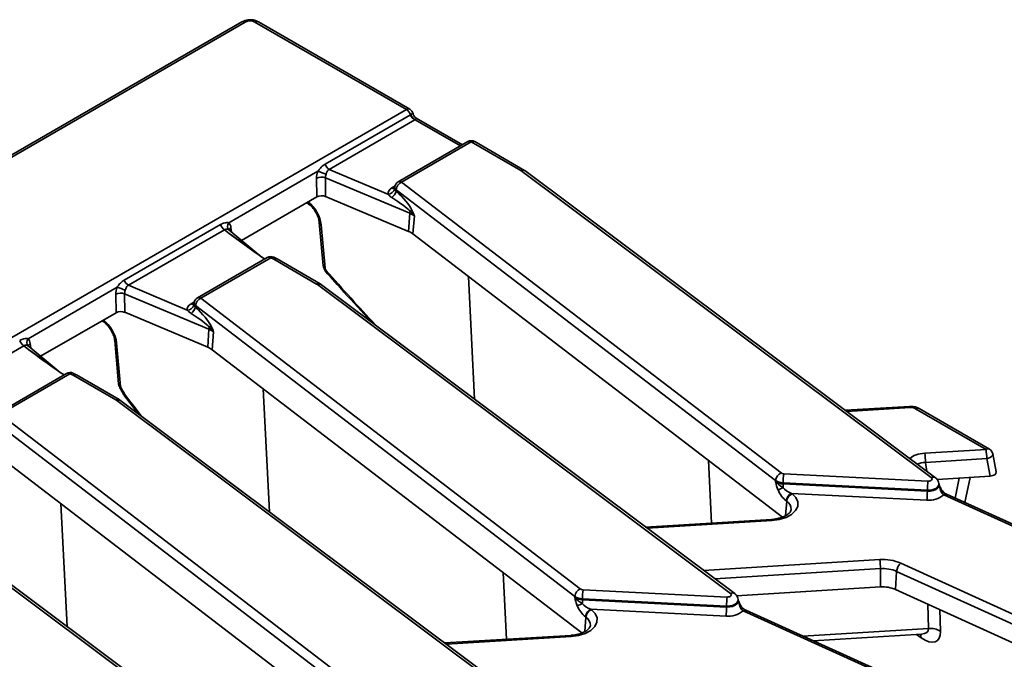
# Model space of a CAD drawing. Units: millimetres. Extents: x 8 to 645, y -25 to 291.
# Drawn here: x 335 to 371, y 158 to 181 of the extents above; entities that cross this region are included whole.
import ezdxf

# ---------------------------------------------------------------- set-up
doc = ezdxf.new("R2010")
doc.units = ezdxf.units.MM

msp = doc.modelspace()

# ---------------------------------------------------------------- linework, layer by layer
at = {"color": 7, "linetype": 'Continuous', "lineweight": 35}
for p, q in [((343.301, 181.344), (331.504, 174.534)), ((343.426, 181.332), (331.629, 174.522)), ((349.311, 178.138), (343.778, 181.332)), ((349.436, 178.15), (343.903, 181.344)), ((261.931, 127.695), (349.311, 178.138)), ((346.339, 176.144), (349.464, 177.948)), ((349.617, 177.757), (346.492, 175.953)), ((349.552, 177.987), (349.554, 177.987)), ((351.288, 176.81), (349.632, 177.766)), ((351.362, 176.852), (349.669, 177.829)), ((351.559, 176.966), (349.014, 175.497)), ((351.684, 176.954), (349.139, 175.485)), ((353.496, 175.908), (351.684, 176.954)), ((353.629, 175.916), (351.809, 176.966)), ((346.492, 175.953), (348.639, 175.049)), ((346.08, 175.883), (342.823, 174.003)), ((346.038, 174.951), (346.031, 175.633)), ((349.434, 174.349), (346.354, 175.647)), ((346.354, 175.647), (346.36, 174.966)), ((368.495, 164.695), (353.496, 175.908)), ((368.645, 164.691), (353.638, 175.91)), ((348.784, 175.28), (348.898, 175.346)), ((348.891, 175.309), (348.886, 175.271)), ((349.139, 175.485), (363.004, 164.863)), ((343.283, 173.361), (346.038, 174.951)), ((346.36, 174.966), (349.395, 173.688)), ((348.94, 175.212), (348.934, 175.157)), ((362.805, 164.591), (348.94, 175.212)), ((345.665, 174.736), (345.711, 174.707)), ((349.434, 174.349), (349.395, 173.688)), ((349.605, 174.252), (349.551, 173.598)), ((339.003, 171.908), (342.517, 173.937)), ((342.903, 173.827), (342.926, 173.656)), ((346.131, 174.016), (346.273, 172.43)), ((346.198, 173.929), (346.339, 172.343)), ((342.67, 173.747), (339.156, 171.718)), ((342.839, 173.608), (342.67, 173.747)), ((343.998, 172.772), (342.826, 173.739)), ((349.551, 173.598), (363.055, 163.254)), ((344.23, 172.735), (341.678, 171.262)), ((344.355, 172.723), (341.803, 171.25)), ((344.468, 172.668), (344.355, 172.723)), ((344.583, 172.686), (344.464, 172.744)), ((346.033, 171.765), (344.468, 172.668)), ((346.158, 171.777), (344.588, 172.684)), ((351.805, 167.561), (351.581, 172.043)), ((338.743, 171.648), (335.487, 169.768)), ((339.156, 171.718), (341.303, 170.814)), ((361.159, 160.46), (346.066, 171.743)), ((346.216, 171.739), (346.158, 171.777)), ((361.309, 160.456), (346.216, 171.739)), ((338.701, 170.716), (338.694, 171.398)), ((342.098, 170.114), (339.017, 171.412)), ((339.017, 171.412), (339.024, 170.731)), ((341.447, 171.045), (341.562, 171.111)), ((341.555, 171.074), (341.55, 171.036)), ((341.604, 170.977), (341.598, 170.922)), ((355.468, 160.355), (341.604, 170.977)), ((341.803, 171.25), (355.667, 160.628)), ((335.947, 169.126), (338.701, 170.716)), ((339.024, 170.731), (342.058, 169.453)), ((338.187, 170.419), (338.233, 170.39)), ((342.098, 170.114), (342.058, 169.453)), ((342.269, 170.017), (342.215, 169.363)), ((335.334, 169.512), (331.82, 167.483)), ((335.503, 169.373), (335.334, 169.512)), ((336.662, 168.537), (335.49, 169.503)), ((335.566, 169.592), (335.59, 169.421)), ((338.654, 169.699), (338.795, 168.113)), ((338.72, 169.613), (338.861, 168.026)), ((342.215, 169.363), (355.718, 159.019)), ((336.894, 168.5), (334.342, 167.027)), ((337.019, 168.488), (334.467, 167.015)), ((337.132, 168.433), (337.019, 168.488)), ((337.247, 168.451), (337.128, 168.509)), ((338.697, 167.53), (337.132, 168.433)), ((338.822, 167.542), (337.252, 168.448)), ((339.008, 167.684), (339.508, 167.034)), ((344.307, 163.447), (344.084, 167.932)), ((353.823, 156.225), (338.73, 167.508)), ((338.88, 167.504), (338.822, 167.542)), ((353.972, 156.221), (338.88, 167.504)), ((334.467, 167.015), (348.331, 156.393)), ((367.703, 167.295), (365.353, 167.152)), ((367.718, 167.25), (365.41, 167.11)), ((370.494, 165.723), (367.921, 167.208)), ((370.619, 165.735), (368.046, 167.221)), ((348.132, 156.12), (334.268, 166.742)), ((368.255, 165.587), (370.494, 165.723)), ((370.866, 164.905), (370.74, 165.565)), ((360.465, 163.034), (360.348, 165.327)), ((370.52, 165.386), (368.281, 165.25)), ((368.281, 165.25), (368.336, 164.922)), ((370.642, 164.747), (370.52, 165.386)), ((334.879, 165.128), (348.382, 154.784)), ((363.103, 164.832), (368.372, 164.566)), ((362.805, 164.591), (362.802, 164.554)), ((368.351, 164.236), (363.081, 164.502)), ((363.081, 164.502), (363.081, 164.464)), ((363.081, 164.464), (368.35, 164.198)), ((368.705, 164.63), (370.642, 164.747)), ((368.776, 164.438), (368.773, 164.473)), ((369.362, 163.946), (369.509, 164.678)), ((369.725, 163.781), (369.909, 164.703)), ((363.389, 164.118), (363.408, 164.104)), ((368.329, 163.869), (363.389, 164.118)), ((368.351, 164.236), (368.35, 164.198)), ((368.812, 164.321), (368.777, 164.433)), ((374.182, 161.756), (369.053, 164.086)), ((336.91, 159.257), (336.687, 163.743)), ((363.209, 163.831), (363.165, 163.304)), ((363.209, 163.831), (363.19, 163.845)), ((374.079, 161.733), (368.95, 164.062)), ((346.487, 151.99), (331.394, 163.273)), ((346.636, 151.986), (331.543, 163.269)), ((362.652, 163.166), (358.056, 162.887)), ((362.667, 163.121), (358.114, 162.845)), ((360.173, 161.305), (366.61, 161.696)), ((367.381, 161.568), (372.44, 159.269)), ((352.971, 158.789), (352.847, 161.219)), ((366.636, 161.367), (360.582, 160.999)), ((366.636, 161.367), (366.643, 160.698)), ((367.227, 161.268), (367.185, 160.607)), ((372.286, 158.97), (367.227, 161.268)), ((355.767, 160.597), (361.036, 160.33)), ((361.379, 160.378), (366.643, 160.698)), ((367.185, 160.607), (372.229, 158.316)), ((355.468, 160.355), (355.465, 160.319)), ((361.015, 160.001), (355.745, 160.267)), ((355.745, 160.267), (355.745, 160.229)), ((355.745, 160.229), (361.014, 159.963)), ((361.44, 160.203), (361.436, 160.238)), ((361.476, 160.086), (361.441, 160.198)), ((356.053, 159.883), (356.071, 159.869)), ((360.993, 159.633), (356.053, 159.883)), ((361.015, 160.001), (361.014, 159.963)), ((366.742, 157.497), (361.614, 159.827)), ((366.846, 157.521), (361.717, 159.851)), ((368.39, 159.181), (368.365, 160.071)), ((368.805, 159.871), (368.828, 159.077)), ((355.872, 159.596), (355.829, 159.069)), ((355.872, 159.596), (355.854, 159.61)), ((363.805, 158.902), (368.39, 159.181)), ((355.316, 158.931), (350.72, 158.652)), ((355.331, 158.886), (350.777, 158.609)), ((364.173, 158.735), (368.14, 158.976)), ((368.125, 158.841), (367.948, 158.964))]:
    msp.add_line(p, q, dxfattribs=at)
at = {"color": 7, "linetype": 'Continuous', "lineweight": 35, "flags": 128}
for points in [[(345.678, 174.744), (345.694, 174.721), (345.71, 174.708)], [(338.234, 170.39), (338.216, 170.404), (338.2, 170.427)], [(367.703, 167.295), (367.704, 167.295), (367.708, 167.288), (367.713, 167.273), (367.718, 167.25)], [(370.52, 165.386), (370.587, 165.404), (370.647, 165.431), (370.694, 165.465), (370.727, 165.503), (370.741, 165.543), (370.74, 165.565)], [(368.35, 164.198), (368.463, 164.202), (368.57, 164.224), (368.661, 164.263), (368.729, 164.315), (368.769, 164.377), (368.776, 164.439)], [(368.773, 164.475), (368.765, 164.413), (368.726, 164.352), (368.658, 164.3), (368.568, 164.262), (368.463, 164.24), (368.351, 164.236)], [(368.372, 164.566), (368.413, 164.567), (368.451, 164.575), (368.483, 164.589), (368.507, 164.607), (368.521, 164.629), (368.524, 164.652), (368.515, 164.675), (368.495, 164.695)], [(363.408, 164.104), (363.545, 163.963), (363.615, 163.806), (363.611, 163.644), (363.534, 163.488), (363.389, 163.349), (363.186, 163.237), (362.94, 163.159), (362.667, 163.121)], [(368.823, 164.333), (368.823, 164.332), (368.822, 164.329), (368.818, 164.326), (368.812, 164.321)], [(368.957, 164.148), (368.955, 164.149), (368.943, 164.151), (368.927, 164.147), (368.907, 164.137), (368.884, 164.121)], [(362.667, 163.121), (362.662, 163.144), (362.658, 163.159), (362.653, 163.166), (362.652, 163.166)], [(361.014, 159.963), (361.127, 159.967), (361.234, 159.989), (361.325, 160.028), (361.393, 160.08), (361.432, 160.141), (361.44, 160.203)], [(361.436, 160.239), (361.429, 160.177), (361.39, 160.117), (361.322, 160.065), (361.232, 160.027), (361.126, 160.005), (361.015, 160.001)], [(361.036, 160.33), (361.076, 160.332), (361.114, 160.34), (361.147, 160.353), (361.171, 160.372), (361.185, 160.394), (361.188, 160.417), (361.179, 160.44), (361.159, 160.46)], [(356.071, 159.869), (356.209, 159.728), (356.279, 159.57), (356.275, 159.408), (356.198, 159.253), (356.053, 159.114), (355.85, 159.002), (355.604, 158.924), (355.331, 158.886)], [(361.487, 160.097), (361.487, 160.097), (361.486, 160.094), (361.482, 160.091), (361.476, 160.086)], [(361.621, 159.913), (361.619, 159.914), (361.607, 159.916), (361.591, 159.912), (361.571, 159.902), (361.547, 159.886)], [(355.331, 158.886), (355.326, 158.909), (355.321, 158.924), (355.317, 158.931), (355.316, 158.931)], [(368.09, 158.973), (368.114, 158.912), (368.125, 158.841)]]:
    msp.add_lwpolyline(points, dxfattribs=at)
at = {"color": 7, "linetype": 'Continuous', "lineweight": 35}
for centre, radius, start, end in [((343.353, 181.231), 0.124, 54.0182, 114.6714), ((343.851, 181.231), 0.124, 65.3286, 125.9818), ((349.384, 178.037), 0.124, 65.3286, 125.9818), ((349.104, 177.815), 0.384, 20.2271, 57.362), ((349.311, 177.934), 0.25, 12.5316, 60.0027), ((349.366, 178.118), 0.196, 299.9809, 302.5533), ((349.824, 178.08), 0.384, 200.2271, 237.362), ((349.818, 178.089), 0.373, 201.5887, 240.0793), ((349.421, 178.097), 0.393, 299.9809, 302.5533), ((351.684, 176.75), 0.25, 60.0027, 119.9973), ((351.612, 176.858), 0.121, 52.9592, 115.7303), ((351.757, 176.853), 0.124, 65.3286, 125.9818), ((346.699, 176.276), 0.384, 200.2271, 237.362), ((346.211, 175.207), 0.462, 72.1032, 113.0304), ((345.442, 173.706), 2.268, 65.7027, 73.6663), ((348.641, 175.3), 0.251, 269.5457, 347.8056), ((348.861, 175.394), 0.137, 235.8108, 280.5541), ((349.139, 175.281), 0.25, 119.9973, 173.5028), ((349.005, 175.306), 0.114, 178.4802, 235.5761), ((349.287, 175.168), 0.35, 115.0393, 172.7826), ((349.066, 175.385), 0.124, 53.8916, 114.7979), ((348.572, 175.235), 0.371, 303.9384, 347.8258), ((349.833, 174.323), 0.4, 165.5478, 176.2016), ((349.139, 173.63), 0.778, 53.1159, 67.6491), ((349.161, 174.909), 0.564, 300.4057, 308.2741), ((342.877, 174.07), 0.384, 200.2271, 237.362), ((342.981, 173.873), 0.204, 140.6639, 223.7077), ((342.977, 173.696), 0.15, 119.6978, 165.4996), ((346.246, 174.035), 0.116, 190.1223, 245.6828), ((349.123, 173.028), 0.713, 53.1159, 67.6491), ((344.355, 172.519), 0.25, 64.1143, 119.9973), ((344.283, 172.627), 0.121, 52.9592, 115.7303), ((344.427, 172.642), 0.109, 70.0295, 131.531), ((346.522, 172.452), 0.25, 185.0934, 208.3702), ((346.387, 172.448), 0.115, 189.1005, 245.7625), ((346.305, 172.398), 0.0647, 267.3298, 302.0767), ((338.105, 169.471), 2.268, 65.7027, 73.6663), ((339.363, 172.041), 0.384, 200.2271, 237.362), ((346.106, 171.668), 0.121, 64.3926, 126.8993), ((345.867, 171.476), 0.333, 53.3374, 60.1139), ((346.138, 171.617), 0.145, 57.3973, 119.6161), ((338.875, 170.972), 0.462, 72.1032, 113.0304), ((341.73, 171.15), 0.124, 53.8916, 114.7979), ((341.305, 171.065), 0.251, 269.5457, 347.8056), ((341.236, 171), 0.371, 303.9384, 347.8258), ((341.525, 171.158), 0.137, 235.8108, 280.5541), ((341.803, 171.046), 0.25, 119.9973, 173.5028), ((341.669, 171.071), 0.114, 178.4802, 235.5761), ((341.951, 170.933), 0.35, 115.0393, 172.7826), ((341.825, 170.674), 0.564, 300.4057, 308.2741), ((342.497, 170.088), 0.4, 165.5478, 176.2016), ((341.802, 169.395), 0.778, 53.1159, 67.6491), ((335.541, 169.835), 0.384, 200.2271, 237.362), ((335.645, 169.638), 0.204, 140.6639, 223.7077), ((335.641, 169.461), 0.15, 119.6978, 165.4996), ((338.767, 169.717), 0.115, 188.6461, 245.7974), ((341.787, 168.793), 0.713, 53.1159, 67.6491), ((337.019, 168.284), 0.25, 64.1143, 119.9973), ((336.946, 168.392), 0.121, 52.9592, 115.7303), ((337.091, 168.407), 0.109, 70.0295, 131.531), ((339.044, 168.135), 0.25, 185.0934, 208.3702), ((338.909, 168.131), 0.115, 189.1005, 245.7625), ((338.827, 168.081), 0.0649, 267.3927, 302.0432), ((338.986, 167.787), 0.0718, 271.2617, 302.24), ((339.207, 167.836), 0.25, 208.6934, 217.2386), ((339.053, 167.691), 0.0453, 128.7194, 188.7804), ((338.77, 167.433), 0.121, 64.3926, 126.8993), ((338.531, 167.241), 0.333, 53.3374, 60.1139), ((338.801, 167.382), 0.145, 57.3973, 119.6161), ((367.994, 167.108), 0.124, 65.3286, 125.9818), ((365.966, 165.24), 2.315, 0.2468, 8.6147), ((370.567, 165.626), 0.121, 64.4132, 126.8973), ((368.205, 165.376), 2.315, 0.2468, 8.6147), ((370.494, 165.519), 0.25, 10.7951, 60.0027), ((363.152, 164.547), 0.35, 115.0393, 172.7826), ((363.106, 165.013), 0.182, 235.5644, 268.9467), ((365.846, 164.486), 2.765, 172.8072, 179.6564), ((363.09, 164.975), 0.51, 235.5644, 268.9467), ((363.091, 165.008), 0.506, 235.5644, 268.9467), ((359.94, 164.499), 3.141, 356.8327, 359.3733), ((371.115, 164.219), 2.765, 172.8072, 179.6564), ((368.567, 164.569), 0.145, 57.4233, 119.6141), ((363.796, 162.496), 1.965, 111.4932, 117.3157), ((363.537, 163.801), 0.35, 115.0393, 172.7826), ((363.555, 163.787), 0.35, 115.0393, 172.7826), ((365.586, 164.215), 2.765, 352.8072, 359.6564), ((369.022, 163.985), 0.105, 72.6106, 132.9757), ((363.023, 163.535), 0.349, 356.5909, 57.8481), ((368.415, 164.683), 0.819, 263.9256, 310.7354), ((366.73, 160.041), 1.66, 66.9181, 94.1618), ((364.328, 161.35), 2.308, 0.4154, 8.624), ((367.66, 161.235), 0.434, 129.9758, 175.5697), ((366.728, 160.098), 1.272, 66.9181, 94.1618), ((355.815, 160.312), 0.35, 115.0393, 172.7826), ((355.77, 160.778), 0.182, 235.5644, 268.9467), ((358.51, 160.25), 2.765, 172.8072, 179.6564), ((361.231, 160.334), 0.145, 57.4233, 119.6141), ((366.727, 159.534), 1.167, 66.9181, 94.1618), ((355.754, 160.74), 0.51, 235.5644, 268.9467), ((355.754, 160.772), 0.506, 235.5644, 268.9467), ((352.604, 160.264), 3.141, 356.8327, 359.3733), ((363.779, 159.984), 2.765, 172.8072, 179.6564), ((356.46, 158.261), 1.965, 111.4932, 117.3157), ((356.201, 159.566), 0.35, 115.0393, 172.7826), ((356.219, 159.552), 0.35, 115.0393, 172.7826), ((358.25, 159.98), 2.765, 352.8072, 359.6564), ((361.079, 160.448), 0.819, 263.9256, 310.7354), ((361.686, 159.75), 0.105, 72.6106, 132.9757), ((355.687, 159.3), 0.349, 356.5909, 57.8481), ((368.465, 158.52), 0.665, 56.9727, 96.4576)]:
    msp.add_arc(centre, radius, start, end, dxfattribs=at)
for centre, major_axis, ratio, start_param, end_param in [((343.602, 181.229), (0.25, 0), 0.58169, 0.789196, 2.352396), ((346.39, 175.802), (0.219, 0.45), 0.634432, 1.695993, 2.236267), ((346.566, 175.718), (0.134, 0.212), 0.781435, 1.791256, 2.33153), ((353.496, 175.704), (0.138, 0.209), 0.612993, 6.246871, 7.104816), ((349.139, 175.076), (0.502, 0.001), 0.574852, 2.356426, 3.235303), ((346.214, 174.848), (0.25, 0), 0.581056, 0.944676, 2.353971), ((348.313, 174.982), (1.186, -0.674), 0.141548, 0.389672, 1.24867), ((348.512, 175.051), (1.019, -0.825), 0.271295, 0.511286, 1.370284), ((345.688, 174.215), (-0.384, 0.644), 0.526871, 3.972052, 5.371108), ((342.547, 173.583), (0.225, 0.456), 0.616677, 5.544155, 6.084429), ((342.695, 173.523), (1.835, -1.255), 0.068292, 0.863385, 1.538722), ((344.468, 172.464), (0.117, 0.221), 0.551932, 6.263376, 7.048693), ((362.11, 178.75), (-16.407, 27.523), 0.526871, 1.490436, 1.493362), ((361.193, 203.586), (-29.837, 49.954), 0.524225, 1.908881, 1.957298), ((339.054, 171.567), (0.219, 0.45), 0.634432, 1.695993, 2.236267), ((339.23, 171.483), (0.134, 0.212), 0.781435, 1.791256, 2.33153), ((341.803, 170.841), (0.502, 0.001), 0.574852, 2.356426, 3.235303), ((341.175, 170.816), (1.019, -0.825), 0.271295, 0.511286, 1.370284), ((338.878, 170.613), (0.25, 0), 0.581056, 0.944676, 2.353971), ((340.977, 170.747), (1.186, -0.674), 0.141548, 0.389672, 1.24867), ((338.21, 169.898), (-0.384, 0.644), 0.526871, 3.972052, 5.371108), ((335.211, 169.348), (0.225, 0.456), 0.616677, 5.544155, 6.084429), ((335.359, 169.288), (1.835, -1.255), 0.068292, 0.863385, 1.538722), ((337.132, 168.229), (0.117, 0.221), 0.551932, 6.263376, 7.048693), ((354.633, 174.433), (-16.407, 27.523), 0.526871, 1.490436, 1.501099), ((355.645, 189.799), (-25.593, 42.849), 0.524225, 1.781254, 1.801262), ((367.743, 167.106), (0.251, 0.001), 0.577108, 0.781446, 1.66988), ((368.339, 165.156), (0.757, -0.003), 0.572119, 1.684211, 2.567045), ((368.339, 164.952), (0.509, -0.047), 0.578555, 1.737738, 2.397526), ((370.614, 164.891), (0.253, -0.001), 0.570419, 4.82668, 6.394319), ((363.249, 164.251), (-0.309, 0.48), 0.559359, 1.241311, 2.143388), ((363.447, 164.319), (0.423, -0.176), 0.454804, 3.861134, 4.763211), ((355.912, 160.015), (-0.309, 0.48), 0.559359, 1.241311, 2.143388), ((356.111, 160.084), (0.423, -0.176), 0.454804, 3.861134, 4.763211), ((368.062, 159.653), (-0.632, 0.927), 0.466269, 2.252325, 3.770762), ((367.677, 159.449), (0.695, -0.36), 0.443752, 5.643749, 6.54419)]:
    msp.add_ellipse(centre, major_axis=major_axis, ratio=ratio, start_param=start_param, end_param=end_param, dxfattribs=at)
for points, knots in [([(343.903, 181.344), (343.869, 181.361), (343.781, 181.404), (343.614, 181.428), (343.437, 181.409), (343.341, 181.363), (343.301, 181.344)], [0, 0, 0, 0, 0.1883384, 0.4788167, 0.781441, 1, 1, 1, 1]), ([(349.471, 177.952), (349.487, 177.962), (349.521, 177.981), (349.55, 177.99), (349.552, 177.988), (349.552, 177.987)], [0, 0, 0, 0, 0.350923, 0.7294, 1, 1, 1, 1]), ([(349.671, 177.831), (349.665, 177.833), (349.635, 177.847), (349.593, 177.897), (349.558, 177.953), (349.557, 177.988), (349.556, 177.994)], [0, 0, 0, 0, 0.087928, 0.488787, 0.921754, 1, 1, 1, 1]), ([(349.668, 177.827), (349.674, 177.824), (349.688, 177.818), (349.677, 177.801), (349.652, 177.781), (349.636, 177.769), (349.632, 177.766)], [0, 0, 0, 0, 0.272475, 0.668502, 0.920123, 1, 1, 1, 1]), ([(346.08, 175.883), (346.099, 175.912), (346.118, 175.939), (346.158, 175.99), (346.179, 176.013), (346.243, 176.079), (346.289, 176.115), (346.339, 176.144)], [0, 0, 0, 0, 0.25, 0.25, 0.5, 0.5, 1, 1, 1, 1]), ([(346.492, 175.953), (346.476, 175.946), (346.462, 175.937), (346.437, 175.912), (346.427, 175.897), (346.402, 175.848), (346.39, 175.811), (346.375, 175.774)], [0, 0, 0, 0, 0.25, 0.25, 0.5, 0.5, 1, 1, 1, 1]), ([(348.886, 175.279), (348.886, 175.274), (348.886, 175.255), (348.882, 175.251), (348.879, 175.247)], [0, 0, 0, 0, 0.268185, 1, 1, 1, 1]), ([(348.779, 174.928), (348.75, 174.946), (348.724, 174.965), (348.677, 175.006), (348.656, 175.028), (348.639, 175.049)], [0, 0, 0, 0, 0.5, 0.5, 1, 1, 1, 1]), ([(345.711, 174.707), (345.731, 174.694), (345.786, 174.657), (345.887, 174.558), (345.998, 174.405), (346.085, 174.228), (346.123, 174.093), (346.13, 174.031), (346.131, 174.016)], [0, 0, 0, 0, 0.1093324, 0.2987832, 0.5045562, 0.7193125, 0.9322918, 1, 1, 1, 1]), ([(342.517, 173.937), (342.567, 173.966), (342.62, 173.987), (342.699, 174.005), (342.726, 174.008), (342.777, 174.01), (342.801, 174.008), (342.823, 174.003)], [0, 0, 0, 0, 0.5, 0.5, 0.75, 0.75, 1, 1, 1, 1]), ([(342.833, 173.732), (342.824, 173.741), (342.813, 173.749), (342.786, 173.761), (342.771, 173.766), (342.741, 173.77), (342.725, 173.77), (342.695, 173.763), (342.682, 173.756), (342.67, 173.747)], [0, 0, 0, 0, 0.25, 0.25, 0.5, 0.5, 0.75, 0.75, 1, 1, 1, 1]), ([(342.824, 173.74), (342.822, 173.743), (342.82, 173.746), (342.822, 173.743), (342.822, 173.743)], [0, 0, 0, 0, 0.9256981, 1, 1, 1, 1]), ([(344.137, 172.682), (344.068, 172.726), (343.613, 173.021), (343.201, 173.34), (342.842, 173.606), (342.839, 173.608)], [0, 0, 0, 0, 0.150608, 0.993807, 1, 1, 1, 1]), ([(346.302, 172.333), (346.308, 172.323), (346.327, 172.287), (346.346, 172.251), (346.36, 172.227)], [0, 0, 0, 0, 0.302933, 1, 1, 1, 1]), ([(346.362, 172.227), (346.361, 172.227), (346.355, 172.228), (346.365, 172.241), (346.378, 172.255), (346.383, 172.261), (346.384, 172.261)], [0, 0, 0, 0, 0.10657, 0.688663, 0.983049, 1, 1, 1, 1]), ([(346.361, 172.226), (346.584, 171.972), (347.131, 171.351), (347.688, 170.749), (348.017, 170.392)], [0, 0, 0, 0, 0.407675, 1, 1, 1, 1]), ([(338.743, 171.648), (338.763, 171.677), (338.782, 171.704), (338.822, 171.755), (338.843, 171.778), (338.907, 171.844), (338.953, 171.88), (339.003, 171.908)], [0, 0, 0, 0, 0.25, 0.25, 0.5, 0.5, 1, 1, 1, 1]), ([(339.156, 171.718), (339.14, 171.711), (339.126, 171.702), (339.101, 171.677), (339.091, 171.662), (339.066, 171.613), (339.054, 171.575), (339.039, 171.539)], [0, 0, 0, 0, 0.25, 0.25, 0.5, 0.5, 1, 1, 1, 1]), ([(341.55, 171.044), (341.55, 171.039), (341.55, 171.02), (341.546, 171.016), (341.543, 171.012)], [0, 0, 0, 0, 0.268185, 1, 1, 1, 1]), ([(341.443, 170.693), (341.414, 170.711), (341.388, 170.73), (341.341, 170.771), (341.32, 170.792), (341.303, 170.814)], [0, 0, 0, 0, 0.5, 0.5, 1, 1, 1, 1]), ([(338.233, 170.39), (338.253, 170.377), (338.308, 170.34), (338.409, 170.241), (338.52, 170.088), (338.607, 169.911), (338.645, 169.776), (338.652, 169.714), (338.654, 169.699)], [0, 0, 0, 0, 0.109332, 0.298783, 0.504556, 0.719312, 0.932292, 1, 1, 1, 1]), ([(335.181, 169.702), (335.231, 169.731), (335.284, 169.752), (335.363, 169.77), (335.389, 169.773), (335.441, 169.775), (335.465, 169.773), (335.487, 169.768)], [0, 0, 0, 0, 0.5, 0.5, 0.75, 0.75, 1, 1, 1, 1]), ([(335.497, 169.497), (335.488, 169.506), (335.476, 169.514), (335.45, 169.526), (335.435, 169.531), (335.404, 169.535), (335.389, 169.535), (335.359, 169.528), (335.346, 169.521), (335.334, 169.512)], [0, 0, 0, 0, 0.25, 0.25, 0.5, 0.5, 0.75, 0.75, 1, 1, 1, 1]), ([(335.488, 169.505), (335.486, 169.508), (335.484, 169.511), (335.485, 169.508), (335.485, 169.508)], [0, 0, 0, 0, 0.925698, 1, 1, 1, 1]), ([(336.801, 168.446), (336.732, 168.491), (336.277, 168.786), (335.865, 169.105), (335.506, 169.371), (335.503, 169.373)], [0, 0, 0, 0, 0.1506078, 0.9938072, 1, 1, 1, 1]), ([(338.824, 168.016), (338.838, 167.991), (338.892, 167.891), (338.946, 167.791), (338.987, 167.716)], [0, 0, 0, 0, 0.250002, 1, 1, 1, 1]), ([(368.046, 167.221), (368.019, 167.234), (367.939, 167.274), (367.819, 167.298), (367.73, 167.296), (367.703, 167.295)], [0, 0, 0, 0, 0.264074, 0.774604, 1, 1, 1, 1]), ([(362.895, 164.243), (362.874, 164.293), (362.857, 164.345), (362.827, 164.449), (362.814, 164.501), (362.802, 164.554)], [0, 0, 0, 0, 0.5, 0.5, 1, 1, 1, 1]), ([(363.076, 164.325), (363.025, 164.36), (362.973, 164.394), (362.879, 164.469), (362.836, 164.51), (362.802, 164.554)], [0, 0, 0, 0, 0.5, 0.5, 1, 1, 1, 1]), ([(368.769, 164.475), (368.764, 164.506), (368.753, 164.57), (368.703, 164.643), (368.661, 164.678), (368.645, 164.691)], [0, 0, 0, 0, 0.357696, 0.752901, 1, 1, 1, 1]), ([(368.777, 164.433), (368.777, 164.433), (368.78, 164.429), (368.778, 164.435), (368.777, 164.44)], [0, 0, 0, 0, 0.071783, 1, 1, 1, 1]), ([(368.833, 164.313), (368.824, 164.331), (368.804, 164.37), (368.789, 164.409), (368.781, 164.43)], [0, 0, 0, 0, 0.479253, 1, 1, 1, 1]), ([(368.884, 164.121), (368.872, 164.136), (368.862, 164.152), (368.847, 164.185), (368.841, 164.202), (368.826, 164.253), (368.82, 164.288), (368.812, 164.321)], [0, 0, 0, 0, 0.25, 0.25, 0.5, 0.5, 1, 1, 1, 1]), ([(368.958, 164.149), (368.949, 164.157), (368.916, 164.182), (368.869, 164.247), (368.84, 164.305), (368.825, 164.334)], [0, 0, 0, 0, 0.166758, 0.582582, 1, 1, 1, 1]), ([(369.053, 164.088), (369.046, 164.091), (369.02, 164.101), (368.984, 164.125), (368.96, 164.146), (368.957, 164.148)], [0, 0, 0, 0, 0.257672, 0.933077, 1, 1, 1, 1]), ([(363.371, 163.516), (363.367, 163.497), (363.359, 163.459), (363.278, 163.366), (363.129, 163.273), (362.923, 163.201), (362.754, 163.173), (362.663, 163.167), (362.652, 163.166)], [0, 0, 0, 0, 0.198684, 0.384261, 0.582857, 0.780792, 0.973265, 1, 1, 1, 1]), ([(355.558, 160.008), (355.538, 160.058), (355.521, 160.109), (355.49, 160.214), (355.478, 160.266), (355.465, 160.319)], [0, 0, 0, 0, 0.5, 0.5, 1, 1, 1, 1]), ([(355.74, 160.09), (355.689, 160.125), (355.637, 160.159), (355.542, 160.234), (355.499, 160.275), (355.465, 160.319)], [0, 0, 0, 0, 0.5, 0.5, 1, 1, 1, 1]), ([(361.433, 160.24), (361.428, 160.271), (361.417, 160.335), (361.367, 160.408), (361.325, 160.443), (361.309, 160.456)], [0, 0, 0, 0, 0.357696, 0.752901, 1, 1, 1, 1]), ([(361.441, 160.198), (361.441, 160.198), (361.444, 160.194), (361.442, 160.2), (361.441, 160.205)], [0, 0, 0, 0, 0.071783, 1, 1, 1, 1]), ([(361.497, 160.077), (361.488, 160.096), (361.468, 160.135), (361.453, 160.174), (361.444, 160.194)], [0, 0, 0, 0, 0.479253, 1, 1, 1, 1]), ([(361.547, 159.886), (361.535, 159.901), (361.526, 159.917), (361.51, 159.95), (361.504, 159.967), (361.49, 160.018), (361.484, 160.053), (361.476, 160.086)], [0, 0, 0, 0, 0.25, 0.25, 0.5, 0.5, 1, 1, 1, 1]), ([(361.622, 159.914), (361.613, 159.922), (361.58, 159.947), (361.532, 160.012), (361.503, 160.07), (361.489, 160.099)], [0, 0, 0, 0, 0.166758, 0.582582, 1, 1, 1, 1]), ([(361.716, 159.853), (361.709, 159.855), (361.684, 159.866), (361.648, 159.89), (361.623, 159.911), (361.621, 159.913)], [0, 0, 0, 0, 0.257672, 0.933077, 1, 1, 1, 1]), ([(356.035, 159.281), (356.03, 159.262), (356.022, 159.224), (355.942, 159.131), (355.793, 159.038), (355.587, 158.966), (355.418, 158.938), (355.327, 158.932), (355.316, 158.931)], [0, 0, 0, 0, 0.198684, 0.384261, 0.582857, 0.780792, 0.973265, 1, 1, 1, 1]), ([(368.136, 158.974), (368.138, 158.975), (368.158, 158.98), (368.154, 158.978), (368.151, 158.976)], [0, 0, 0, 0, 0.095111, 1, 1, 1, 1])]:
    msp.add_open_spline(points, degree=3, knots=knots, dxfattribs=at)
for points in [[(348.887, 175.247), (348.891, 175.22), (348.907, 175.184), (348.934, 175.157)], [(349.446, 174.423), (349.505, 174.369), (349.558, 174.312), (349.605, 174.252)], [(349.51, 174.466), (349.543, 174.396), (349.575, 174.324), (349.605, 174.252)], [(341.551, 171.012), (341.555, 170.985), (341.571, 170.949), (341.598, 170.922)], [(342.174, 170.231), (342.207, 170.161), (342.238, 170.089), (342.269, 170.017)], [(342.11, 170.187), (342.169, 170.134), (342.222, 170.077), (342.269, 170.017)], [(368.95, 164.062), (368.927, 164.077), (368.904, 164.097), (368.884, 164.121)], [(361.614, 159.827), (361.59, 159.842), (361.568, 159.862), (361.547, 159.886)]]:
    msp.add_open_spline(points, degree=3, dxfattribs=at)

doc.saveas('drawing.dxf')
